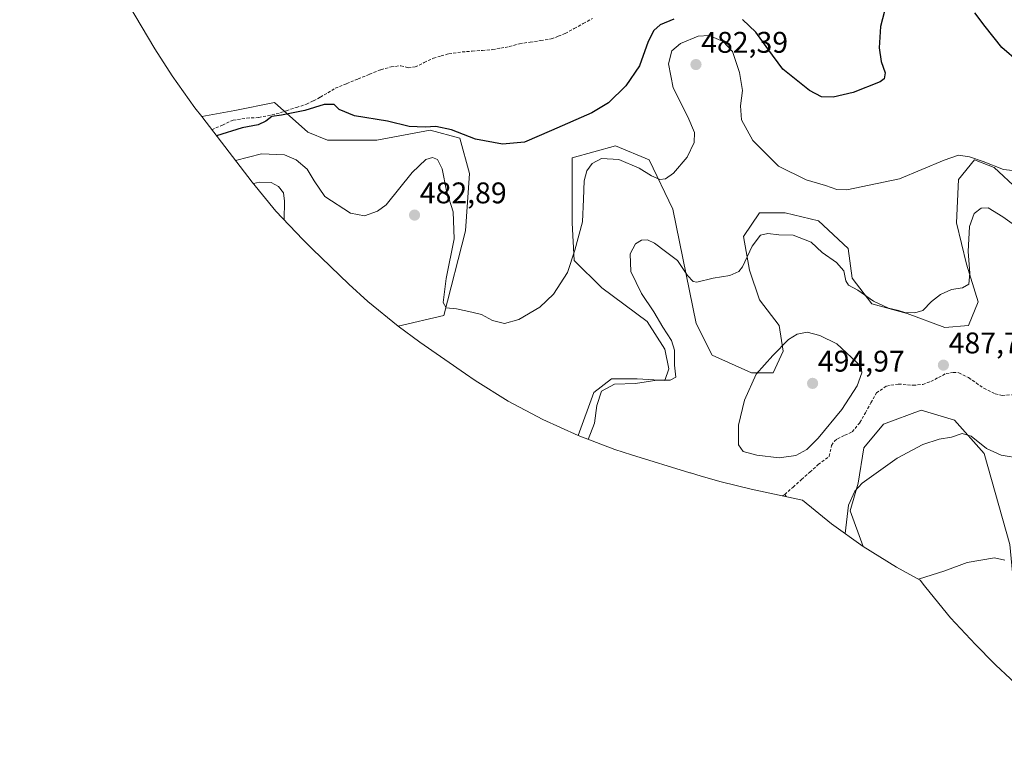
# Model space of a CAD drawing. Units: metres. Extents: x 603096 to 605333, y 4646148 to 4648254.
# Drawn here: x 604043 to 604373, y 4646758 to 4647005 of the extents above; entities that cross this region are included whole.
import ezdxf
from ezdxf.enums import TextEntityAlignment as Align

# ---------------------------------------------------------------- set-up
doc = ezdxf.new("R2010")
doc.units = ezdxf.units.M
doc.header["$MEASUREMENT"] = 0
doc.linetypes.add('TRAZOSX2', pattern=[1.5, 1, -0.5])
for name, color, linetype, lineweight in [('Carátula', 7, 'Continuous', 5), ('Corriente artificial lineal', 5, 'TRAZOSX2', 13), ('Cultivos herbáceos CxS', 92, 'Continuous', 0), ('Curva de nivel maestra', 36, 'Continuous', 30), ('Curva de nivel normal', 36, 'Continuous', 0), ('Matorral CxS', 135, 'Continuous', 0), ('Punto de cota en terreno', 7, 'Continuous', 0), ('Rótulo de punto de cota en terreno', 19, 'Continuous', 0)]:
    doc.layers.add(name, color=color, linetype=linetype, lineweight=lineweight)
doc.styles.add('Arial', font='txt', dxfattribs={"height": 0.2})

# ---------------------------------------------------------------- blocks, each defined once
blk = doc.blocks.new('5PATER')
at = {"layer": 'Carátula', "linetype": 'Continuous', "lineweight": 5}
h = blk.add_hatch(color=250, dxfattribs=at)
edge = h.paths.add_edge_path()
edge.add_ellipse((0, 0.01), major_axis=(-1.33, -1.34), ratio=0.999422, start_angle=0, end_angle=360)

msp = doc.modelspace()

# ---------------------------------------------------------------- linework, layer by layer
at = {"layer": 'Corriente artificial lineal', "color": 5, "linetype": 'TRAZOSX2', "lineweight": 13}
for points in [[(604107.47, 4646968.04, 474.15), (604111.03, 4646969.65, 473.95), (604114.59, 4646971.27, 473.97), (604119.17, 4646971.96, 474.16), (604123.18, 4646972.15, 474.26), (604126.12, 4646972.76, 474.12), (604129.06, 4646973.36, 474.17), (604132.45, 4646974.45, 474.24), (604135.85, 4646975.55, 474.4), (604139.24, 4646976.64, 474.21), (604141.56, 4646977.81, 473.85), (604143.87, 4646978.98, 473.81), (604146.38, 4646980.49, 473.74), (604148.88, 4646982, 473.42), (604152.7, 4646983.55, 473.1), (604156.53, 4646985.11, 473.05), (604160.35, 4646986.66, 473.23), (604164.17, 4646988.21, 473.21), (604167.63, 4646989.16, 473.16), (604170.86, 4646989.53, 473.15), (604173.34, 4646988.86, 473.37), (604175.66, 4646989.11, 473.26), (604178.72, 4646990.59, 472.8), (604181.78, 4646992.06, 472.35), (604184.38, 4646992.8, 472.34), (604186.97, 4646993.53, 472.38), (604191.45, 4646994.17, 472.22), (604194.83, 4646994.43, 472.19), (604198.21, 4646994.68, 472.3), (604201.59, 4646994.94, 472.51), (604204.41, 4646995.44, 472.41), (604207.23, 4646995.94, 472.33), (604210.69, 4646996.9, 472.24), (604214.24, 4646997.43, 472.11), (604217.79, 4646997.97, 471.96), (604221.34, 4646998.5, 471.92), (604223.69, 4646999.43, 472.06), (604226.04, 4647000.35, 472.12), (604229.06, 4647002.02, 471.82), (604232.09, 4647003.68, 471.58), (604235.11, 4647005.35, 471.86)], [(604299.64, 4646845.75, 488.08), (604302.46, 4646848.25, 488.13), (604305.27, 4646850.76, 488.16), (604308.09, 4646853.26, 488.12), (604310.9, 4646855.76, 488.01), (604314.55, 4646858.56, 487.85), (604315.36, 4646862.22, 488.1), (604316.33, 4646863.63, 487.96), (604317.32, 4646864.43, 488.04), (604319.81, 4646865.59, 487.98), (604322.29, 4646866.75, 487.76), (604324.89, 4646869.87, 487.91), (604326.73, 4646873.18, 487.85), (604328.58, 4646876.48, 488.12), (604330.42, 4646879.79, 488.12), (604333.81, 4646882.11, 488.09), (604337.86, 4646882.79, 487.85), (604342.75, 4646882.36, 487.49), (604345.95, 4646882.67, 487.35), (604348.71, 4646883.66, 487.36), (604351.26, 4646885, 487.42), (604353.8, 4646886.34, 487.46), (604356.19, 4646886.7, 487.39), (604358.09, 4646886.59, 487.5), (604361.34, 4646884.93, 487.46), (604363.88, 4646883.15, 487.27), (604366.41, 4646881.37, 487.4), (604370.25, 4646879.53, 487.47), (604372.58, 4646879, 487.36), (604375.79, 4646879.15, 487.21)], [(604298.76, 4646845.34, 488.1), (604299.64, 4646845.75, 488.08)], [(604299.64, 4646845.75, 488.08), (604300.14, 4646845.04, 487.97)]]:
    msp.add_polyline3d(points, dxfattribs=at)
at = {"layer": 'Cultivos herbáceos CxS', "color": 92, "linetype": 'Continuous', "lineweight": 0}
for points in [[(604042.99, 4647136.77, 484.47), (604043.37, 4647124.81, 482.62), (604043.7, 4647117.97, 481.74), (604044.98, 4647104.94, 480.19), (604047.11, 4647092.03, 479.02), (604050.08, 4647079.29, 478.37), (604053.38, 4647068.27, 478.32), (604057.06, 4647057.14, 477.91), (604057.56, 4647055.63, 477.83), (604062.17, 4647043.38, 476.95), (604067.58, 4647031.46, 475.91), (604073.74, 4647019.92, 474.03), (604074.92, 4647017.91, 473.11), (604088.38, 4646995.21, 472.66), (604094.12, 4646986.11, 472.66), (604101.74, 4646975.47, 472.84), (604104.05, 4646972.47, 473.29)], [(604377.82, 4646948.08, 481.03), (604369.88, 4646955.36, 480.53), (604363.27, 4646958, 480.58), (604357.98, 4646951.39, 482.5), (604357.32, 4646936.84, 484.45), (604360.62, 4646922.95, 485.82), (604364.59, 4646910.38, 487.32), (604361.29, 4646902.44, 487.44), (604353.35, 4646901.78, 486.64), (604340.78, 4646906.41, 485.71), (604328.87, 4646909.72, 485.6), (604322.26, 4646918.32, 484.46), (604320.94, 4646928.24, 482.99), (604311.01, 4646937.5, 482.35), (604299.77, 4646940.15, 483.15), (604291.17, 4646940.15, 483.52), (604285.88, 4646932.21, 484.9), (604287.86, 4646920.96, 486.78), (604291.17, 4646911.04, 488.05), (604297.79, 4646902.44, 489.72), (604299.11, 4646893.84, 491.43), (604295.8, 4646886.57, 492.07), (604288.52, 4646886.57, 490.5), (604275.3, 4646892.52, 488.29), (604270, 4646903.1, 486.98), (604262.07, 4646941.47, 482.13), (604254.13, 4646958, 479.24), (604242.88, 4646962.63, 479.23), (604228.33, 4646958.67, 478.33), (604228.33, 4646936.84, 479.76), (604228.99, 4646924.27, 480.57), (604238.25, 4646915.01, 481.74), (604253.47, 4646903.76, 484.04), (604259.42, 4646894.5, 484.89), (604260.74, 4646887.89, 485.22), (604259.42, 4646883.92, 485.72), (604250.16, 4646884.58, 485.64), (604241.56, 4646884.58, 485.46), (604235.61, 4646879.95, 485.4), (604230.37, 4646865.48, 484.98), (604230.37, 4646865.48, 484.98), (604218.45, 4646870.89, 483.66), (604206.91, 4646877.05, 482.77), (604195.8, 4646883.97, 481.84), (604192.51, 4646886.21, 481.73), (604177.28, 4646896.83, 481.62), (604169.93, 4646902.21, 482.45), (604185.34, 4646905.75, 480.44), (604192.61, 4646934.19, 478.2), (604193.94, 4646953.37, 476.53), (604190.63, 4646965.28, 475.58), (604180.71, 4646967.93, 476.57), (604162.85, 4646964.62, 476.16), (604146.31, 4646964.62, 476.67), (604139.7, 4646967.26, 476.13), (604128.45, 4646977.19, 474.02), (604115.22, 4646974.54, 474.06), (604104.05, 4646972.47, 473.29), (604101.74, 4646975.47, 472.84), (604094.12, 4646986.11, 472.66), (604088.38, 4646995.21, 472.66), (604074.92, 4647017.91, 473.11)], [(604169.93, 4646902.21, 482.45), (604185.34, 4646905.75, 480.44), (604192.61, 4646934.19, 478.2), (604193.94, 4646953.37, 476.53), (604190.63, 4646965.28, 475.58), (604180.71, 4646967.93, 476.57), (604162.85, 4646964.62, 476.16), (604146.31, 4646964.62, 476.67), (604139.7, 4646967.26, 476.13), (604128.45, 4646977.19, 474.02), (604115.22, 4646974.54, 474.06), (604104.05, 4646972.47, 473.29)], [(604377.82, 4646948.08, 481.03), (604369.88, 4646955.36, 480.53), (604363.27, 4646958, 480.58), (604357.98, 4646951.39, 482.5), (604357.32, 4646936.84, 484.45), (604360.62, 4646922.95, 485.82), (604364.59, 4646910.38, 487.32), (604361.29, 4646902.44, 487.44), (604353.35, 4646901.78, 486.64), (604340.78, 4646906.41, 485.71), (604328.87, 4646909.72, 485.6), (604322.26, 4646918.32, 484.46), (604320.94, 4646928.24, 482.99), (604311.01, 4646937.5, 482.35), (604299.77, 4646940.15, 483.15), (604291.17, 4646940.15, 483.52), (604285.88, 4646932.21, 484.9), (604287.86, 4646920.96, 486.78), (604291.17, 4646911.04, 488.05), (604297.79, 4646902.44, 489.72), (604299.11, 4646893.84, 491.43), (604295.8, 4646886.57, 492.07), (604288.52, 4646886.57, 490.5), (604275.3, 4646892.52, 488.29), (604270, 4646903.1, 486.98), (604262.07, 4646941.47, 482.13), (604254.13, 4646958, 479.24), (604242.88, 4646962.63, 479.23), (604228.33, 4646958.67, 478.33), (604228.33, 4646936.84, 479.76), (604228.99, 4646924.27, 480.57), (604238.25, 4646915.01, 481.74), (604253.47, 4646903.76, 484.04), (604259.42, 4646894.5, 484.89), (604260.74, 4646887.89, 485.22), (604259.42, 4646883.92, 485.72), (604250.16, 4646884.58, 485.64), (604241.56, 4646884.58, 485.46), (604235.61, 4646879.95, 485.4), (604230.37, 4646865.48, 484.98)], [(604169.93, 4646902.21, 482.45), (604177.28, 4646896.83, 481.62), (604192.51, 4646886.21, 481.73), (604195.8, 4646883.97, 481.84), (604206.91, 4646877.05, 482.77), (604218.45, 4646870.89, 483.66), (604230.37, 4646865.48, 484.98)], [(604380.07, 4646779.56, 474.86), (604370.52, 4646788.51, 475.62), (604369.96, 4646789.07, 475.68), (604363.64, 4646795.44, 476.41), (604355.25, 4646804.43, 477.8), (604346.95, 4646814.55, 479.26), (604346.52, 4646815.11, 479.34), (604345.08, 4646816.99, 479.6), (604337.1, 4646821.36, 480.4), (604325.99, 4646828.28, 481.99), (604321.6, 4646840.26, 483.72), (604324.24, 4646849.53, 484.52), (604326.23, 4646861.43, 485.64), (604332.84, 4646869.37, 485.89), (604345.41, 4646874, 485.78), (604356.66, 4646870.69, 485.26), (604366.58, 4646859.45, 484.32), (604375.18, 4646829.02, 481.77)], [(604394.68, 4646757.95, 473.66), (604387.08, 4646785.36, 476.21), (604387.74, 4646795.95, 477.23), (604377.16, 4646807.85, 477.92), (604375.18, 4646829.02, 481.77), (604366.58, 4646859.45, 484.32), (604356.66, 4646870.69, 485.26), (604345.41, 4646874, 485.78), (604332.84, 4646869.37, 485.89), (604326.23, 4646861.43, 485.64), (604324.24, 4646849.53, 484.52), (604321.6, 4646840.26, 483.72), (604325.99, 4646828.28, 481.99)], [(604325.99, 4646828.28, 481.99), (604337.1, 4646821.36, 480.4), (604345.08, 4646816.99, 479.6), (604346.52, 4646815.11, 479.34), (604346.95, 4646814.55, 479.26), (604355.25, 4646804.43, 477.8), (604363.64, 4646795.44, 476.41), (604369.96, 4646789.07, 475.68), (604370.52, 4646788.51, 475.62), (604380.07, 4646779.56, 474.86), (604380.65, 4646779.05, 474.81), (604385.86, 4646772.01, 474.23), (604388.78, 4646767.8, 473.96), (604394.68, 4646757.95, 473.66)]]:
    msp.add_polyline3d(points, dxfattribs=at)
at = {"layer": 'Curva de nivel maestra', "color": 36, "linetype": 'Continuous', "lineweight": 30}
for points in [[(604262.47, 4647005.1, 475), (604257.92, 4647003.2, 475), (604255.71, 4647001.34, 475), (604253.89, 4646997.62, 475), (604250.9, 4646989.52, 475), (604246.35, 4646982.74, 475), (604240.49, 4646977.04, 475), (604234.95, 4646973.72, 475), (604221.38, 4646967.82, 475), (604212.32, 4646963.94, 475), (604205, 4646963.18, 475), (604195.89, 4646964.96, 475), (604187.83, 4646968.02, 475), (604182.57, 4646969.13, 475), (604178.99, 4646968.88, 475), (604173.64, 4646969.2, 475), (604166.41, 4646970.94, 475), (604155.32, 4646972.74, 475), (604150.18, 4646974.81, 475), (604148.55, 4646976.54, 475), (604145.1, 4646976.55, 475), (604138.63, 4646974.52, 475), (604130.87, 4646972.98, 475), (604127.62, 4646972.53, 475), (604125.62, 4646970.91, 475), (604122.95, 4646969.68, 475), (604117.62, 4646968.76, 475), (604109.04, 4646966, 475)], [(604333.11, 4647007.86, 475), (604331.8, 4647002.64, 475), (604331.38, 4646995.58, 475), (604331.98, 4646990.91, 475), (604333.4, 4646987.12, 475), (604333.07, 4646985.13, 475), (604331.65, 4646984.08, 475), (604322.62, 4646980.54, 475), (604315.93, 4646979.01, 475), (604312.04, 4646979.1, 475), (604307.99, 4646981.22, 475), (604299.04, 4646988.38, 475), (604294, 4646995.21, 475), (604289.94, 4647000.83, 475), (604285.46, 4647005.02, 475)], [(604378.17, 4646990.75, 475), (604372.51, 4646995.61, 475), (604366.9, 4647002.67, 475), (604363.44, 4647007.3, 475)]]:
    msp.add_polyline3d(points, dxfattribs=at)
at = {"layer": 'Curva de nivel normal', "color": 36, "linetype": 'Continuous', "lineweight": 0}
for points in [[(604382.22, 4646953.78, 480), (604373.03, 4646954.74, 480), (604366.18, 4646957.41, 480), (604361.63, 4646959, 480), (604357.96, 4646959.49, 480), (604353.18, 4646957.9, 480), (604338.18, 4646951.57, 480), (604320.52, 4646947.93, 480), (604317.14, 4646948.06, 480), (604313.28, 4646949.34, 480), (604306.9, 4646951.25, 480), (604297.62, 4646955.84, 480), (604288.92, 4646964.48, 480), (604285.18, 4646971.4, 480), (604284.82, 4646976.04, 480), (604285.48, 4646981.18, 480), (604284.52, 4646987.3, 480), (604282.12, 4646994.29, 480), (604279.04, 4646997.67, 480), (604274.3, 4646999.62, 480), (604270.64, 4646999.41, 480), (604264.65, 4646997.02, 480), (604261.73, 4646994.48, 480), (604260.66, 4646990.13, 480), (604262.28, 4646982.07, 480), (604267.17, 4646972.38, 480), (604269.39, 4646967.15, 480), (604269.3, 4646963.83, 480), (604266.96, 4646958.82, 480), (604262.29, 4646953.49, 480), (604259.67, 4646951.56, 480), (604257.74, 4646951.39, 480), (604254.97, 4646952.56, 480), (604250.86, 4646955.17, 480), (604243.95, 4646958.1, 480), (604238.17, 4646958.41, 480), (604235.05, 4646956.73, 480), (604233.24, 4646954.25, 480), (604232.37, 4646950.88, 480), (604232.12, 4646944.79, 480), (604231.86, 4646937.15, 480), (604229.29, 4646927.64, 480), (604226.83, 4646920.23, 480), (604222.09, 4646912.9, 480), (604217.5, 4646908.53, 480), (604210.42, 4646904.48, 480), (604205.62, 4646903.09, 480), (604201.62, 4646904.06, 480), (604197.9, 4646906.08, 480), (604194.68, 4646906.86, 480), (604189.58, 4646908.05, 480), (604186.06, 4646908.39, 480), (604185.02, 4646910.09, 480), (604186.12, 4646918.18, 480), (604188.81, 4646931.52, 480), (604188.44, 4646940.57, 480), (604186.24, 4646947.61, 480), (604184.76, 4646954.99, 480), (604183.18, 4646958.08, 480), (604181.54, 4646958.74, 480), (604179.29, 4646958.12, 480), (604174.62, 4646953.7, 480), (604165.95, 4646942.87, 480), (604163.09, 4646940.72, 480), (604158.62, 4646939.18, 480), (604153.95, 4646940.14, 480), (604145.34, 4646945.65, 480), (604141.84, 4646950.92, 480), (604139.39, 4646954.88, 480), (604135.77, 4646958.02, 480), (604131.78, 4646959.6, 480), (604124.15, 4646960.04, 480), (604115.4, 4646957.77, 480)], [(604131.71, 4646937.89, 485), (604131.78, 4646944.1, 485), (604131.45, 4646946.95, 485), (604129.86, 4646949.04, 485), (604127.34, 4646950.35, 485), (604123.42, 4646950.53, 485), (604121.42, 4646950, 485)], [(604379.57, 4646934.06, 485), (604372.8, 4646938.91, 485), (604367.93, 4646941.9, 485), (604365.54, 4646941.73, 485), (604363.24, 4646939.98, 485), (604361.6, 4646935.6, 485), (604361.18, 4646927.22, 485), (604361.8, 4646919.98, 485), (604361.37, 4646916.29, 485), (604359.3, 4646915.02, 485), (604355.63, 4646914.52, 485), (604351.87, 4646912.85, 485), (604348.95, 4646910.52, 485), (604345.98, 4646907.47, 485), (604343.29, 4646906.62, 485), (604339.92, 4646906.76, 485), (604337.88, 4646907.43, 485), (604334.45, 4646908.23, 485), (604329.47, 4646910.62, 485), (604324.13, 4646914.25, 485), (604321.1, 4646915.92, 485), (604320.11, 4646917.41, 485), (604319.53, 4646920.76, 485), (604317, 4646923.51, 485), (604312.23, 4646926.86, 485), (604308.53, 4646930.42, 485), (604302.5, 4646932.69, 485), (604297.69, 4646932.85, 485), (604293.96, 4646933.26, 485), (604291.49, 4646932.66, 485), (604288.74, 4646929.01, 485), (604285.45, 4646922.05, 485), (604284.21, 4646920.55, 485), (604281.29, 4646919.14, 485), (604275.63, 4646918.25, 485), (604270.22, 4646916.98, 485), (604268.99, 4646917.2, 485), (604267.03, 4646919.15, 485), (604263.68, 4646924.24, 485), (604259.65, 4646927.19, 485), (604255.95, 4646930.02, 485), (604253.62, 4646931.14, 485), (604251.62, 4646931.05, 485), (604249.58, 4646929.77, 485), (604247.75, 4646926.4, 485), (604248.01, 4646920.52, 485), (604251.64, 4646913.18, 485), (604255.75, 4646907.01, 485), (604258.76, 4646901.81, 485), (604261.72, 4646897.34, 485), (604262.66, 4646894.18, 485), (604262.66, 4646889.11, 485), (604263.08, 4646885.06, 485), (604261.24, 4646884.08, 485), (604256.78, 4646884.11, 485), (604249.64, 4646882.95, 485), (604242.58, 4646882.72, 485), (604238.23, 4646880.36, 485), (604236.59, 4646875.62, 485), (604235.79, 4646869.68, 485), (604233.72, 4646864.22, 485)], [(604297.84, 4646858.02, 490), (604303.38, 4646858.83, 490), (604307.09, 4646860.84, 490), (604310.92, 4646864.66, 490), (604318.82, 4646874.22, 490), (604323.91, 4646882.18, 490), (604325.52, 4646886.5, 490), (604325.33, 4646888.69, 490), (604317.09, 4646896.31, 490), (604311.47, 4646899.07, 490), (604307.17, 4646900.19, 490), (604303.88, 4646899.55, 490), (604300.96, 4646897.74, 490), (604295.63, 4646892.36, 490), (604290.02, 4646886.12, 490), (604286.19, 4646877.41, 490), (604284.1, 4646868.98, 490), (604284.19, 4646862.4, 490), (604285.66, 4646860.21, 490), (604290.34, 4646858.91, 490), (604297.84, 4646858.02, 490)], [(604319.88, 4646832.66, 485), (604321.1, 4646842.19, 485), (604323.22, 4646846.84, 485), (604325.61, 4646849.56, 485), (604337.4, 4646857.9, 485), (604345.99, 4646862.46, 485), (604351.43, 4646864.3, 485), (604355.6, 4646865.01, 485), (604359.16, 4646866.23, 485), (604362.26, 4646865.27, 485), (604367.3, 4646861.17, 485), (604372.3, 4646858.93, 485), (604379.09, 4646857.81, 485)], [(604344.48, 4646817.32, 480), (604353.35, 4646820.15, 480), (604360.84, 4646822.9, 480), (604370.05, 4646824.49, 480), (604373.48, 4646823.76, 480)]]:
    msp.add_polyline3d(points, dxfattribs=at)
at = {"layer": 'Matorral CxS', "color": 135, "linetype": 'Continuous', "lineweight": 0}
msp.add_polyline3d([(604169.93, 4646902.21, 482.45), (604159.81, 4646910.51, 484.72), (604153.46, 4646916.33, 484.7), (604141.13, 4646928.12, 483.3), (604137.93, 4646931.25, 483.43), (604128.98, 4646940.8, 485.02), (604120.99, 4646950.52, 485.85), (604104.05, 4646972.47, 473.29), (604115.22, 4646974.54, 474.06), (604128.45, 4646977.19, 474.02), (604139.7, 4646967.26, 476.13), (604146.31, 4646964.62, 476.67), (604162.85, 4646964.62, 476.16), (604180.71, 4646967.93, 476.57), (604190.63, 4646965.28, 475.58), (604193.94, 4646953.37, 476.53), (604192.61, 4646934.19, 478.2), (604185.34, 4646905.75, 480.44), (604169.93, 4646902.21, 482.45)], close=True, dxfattribs=at)
for points in [[(604169.93, 4646902.21, 482.45), (604185.34, 4646905.75, 480.44), (604192.61, 4646934.19, 478.2), (604193.94, 4646953.37, 476.53), (604190.63, 4646965.28, 475.58), (604180.71, 4646967.93, 476.57), (604162.85, 4646964.62, 476.16), (604146.31, 4646964.62, 476.67), (604139.7, 4646967.26, 476.13), (604128.45, 4646977.19, 474.02), (604115.22, 4646974.54, 474.06), (604104.05, 4646972.47, 473.29)], [(604104.05, 4646972.47, 473.29), (604120.99, 4646950.52, 485.85), (604128.98, 4646940.8, 485.02), (604137.93, 4646931.25, 483.43), (604141.13, 4646928.12, 483.3), (604153.46, 4646916.33, 484.7), (604159.81, 4646910.51, 484.72), (604169.93, 4646902.21, 482.45)], [(604375.18, 4646829.02, 481.77), (604366.58, 4646859.45, 484.32), (604356.66, 4646870.69, 485.26), (604345.41, 4646874, 485.78), (604332.84, 4646869.37, 485.89), (604326.23, 4646861.43, 485.64), (604324.24, 4646849.53, 484.52), (604321.6, 4646840.26, 483.72), (604325.99, 4646828.28, 481.99), (604315.35, 4646835.9, 485.53), (604305.6, 4646843.88, 487.35), (604288.39, 4646847.55, 488.27), (604278.34, 4646849.96, 488.68), (604271.66, 4646851.88, 488.97), (604268.06, 4646852.98, 489.03), (604267.84, 4646853.05, 489.04), (604248.25, 4646859.06, 488.76), (604242.62, 4646860.87, 487.99), (604230.37, 4646865.48, 484.98), (604235.61, 4646879.95, 485.4), (604241.56, 4646884.58, 485.46), (604250.16, 4646884.58, 485.64), (604259.42, 4646883.92, 485.72), (604260.74, 4646887.89, 485.22), (604259.42, 4646894.5, 484.89), (604253.47, 4646903.76, 484.04), (604238.25, 4646915.01, 481.74), (604228.99, 4646924.27, 480.57), (604228.33, 4646936.84, 479.76), (604228.33, 4646958.67, 478.33), (604242.88, 4646962.63, 479.23), (604254.13, 4646958, 479.24), (604262.07, 4646941.47, 482.13), (604270, 4646903.1, 486.98), (604275.3, 4646892.52, 488.29), (604288.52, 4646886.57, 490.5), (604295.8, 4646886.57, 492.07), (604299.11, 4646893.84, 491.43), (604297.79, 4646902.44, 489.72), (604291.17, 4646911.04, 488.05), (604287.86, 4646920.96, 486.78), (604285.88, 4646932.21, 484.9), (604291.17, 4646940.15, 483.52), (604299.77, 4646940.15, 483.15), (604311.01, 4646937.5, 482.35), (604320.94, 4646928.24, 482.99), (604322.26, 4646918.32, 484.46), (604328.87, 4646909.72, 485.6), (604340.78, 4646906.41, 485.71), (604353.35, 4646901.78, 486.64), (604361.29, 4646902.44, 487.44), (604364.59, 4646910.38, 487.32), (604360.62, 4646922.95, 485.82), (604357.32, 4646936.84, 484.45), (604357.98, 4646951.39, 482.5), (604363.27, 4646958, 480.58), (604369.88, 4646955.36, 480.53), (604377.82, 4646948.08, 481.03)], [(604377.82, 4646948.08, 481.03), (604369.88, 4646955.36, 480.53), (604363.27, 4646958, 480.58), (604357.98, 4646951.39, 482.5), (604357.32, 4646936.84, 484.45), (604360.62, 4646922.95, 485.82), (604364.59, 4646910.38, 487.32), (604361.29, 4646902.44, 487.44), (604353.35, 4646901.78, 486.64), (604340.78, 4646906.41, 485.71), (604328.87, 4646909.72, 485.6), (604322.26, 4646918.32, 484.46), (604320.94, 4646928.24, 482.99), (604311.01, 4646937.5, 482.35), (604299.77, 4646940.15, 483.15), (604291.17, 4646940.15, 483.52), (604285.88, 4646932.21, 484.9), (604287.86, 4646920.96, 486.78), (604291.17, 4646911.04, 488.05), (604297.79, 4646902.44, 489.72), (604299.11, 4646893.84, 491.43), (604295.8, 4646886.57, 492.07), (604288.52, 4646886.57, 490.5), (604275.3, 4646892.52, 488.29), (604270, 4646903.1, 486.98), (604262.07, 4646941.47, 482.13), (604254.13, 4646958, 479.24), (604242.88, 4646962.63, 479.23), (604228.33, 4646958.67, 478.33), (604228.33, 4646936.84, 479.76), (604228.99, 4646924.27, 480.57), (604238.25, 4646915.01, 481.74), (604253.47, 4646903.76, 484.04), (604259.42, 4646894.5, 484.89), (604260.74, 4646887.89, 485.22), (604259.42, 4646883.92, 485.72), (604250.16, 4646884.58, 485.64), (604241.56, 4646884.58, 485.46), (604235.61, 4646879.95, 485.4), (604230.37, 4646865.48, 484.98)], [(604394.68, 4646757.95, 473.66), (604387.08, 4646785.36, 476.21), (604387.74, 4646795.95, 477.23), (604377.16, 4646807.85, 477.92), (604375.18, 4646829.02, 481.77), (604366.58, 4646859.45, 484.32), (604356.66, 4646870.69, 485.26), (604345.41, 4646874, 485.78), (604332.84, 4646869.37, 485.89), (604326.23, 4646861.43, 485.64), (604324.24, 4646849.53, 484.52), (604321.6, 4646840.26, 483.72), (604325.99, 4646828.28, 481.99)], [(604230.37, 4646865.48, 484.98), (604242.62, 4646860.87, 487.99), (604248.25, 4646859.06, 488.76), (604267.84, 4646853.05, 489.04), (604268.06, 4646852.98, 489.03), (604271.66, 4646851.88, 488.97), (604278.34, 4646849.96, 488.68), (604288.39, 4646847.55, 488.27), (604305.6, 4646843.88, 487.35), (604315.35, 4646835.9, 485.53), (604325.99, 4646828.28, 481.99)]]:
    msp.add_polyline3d(points, dxfattribs=at)

# ---------------------------------------------------------------- block references
at = {"layer": 'Punto de cota en terreno', "linetype": 'Continuous', "lineweight": 0}
for p in [(604269.87, 4646989.93, 482.39), (604175.46, 4646939.44, 482.89), (604352.89, 4646889.12, 487.77), (604309, 4646883, 494.97)]:
    msp.add_blockref('5PATER', p, dxfattribs=at)

# ---------------------------------------------------------------- texts
at = {"layer": 'Rótulo de punto de cota en terreno', "color": 19, "linetype": 'Continuous', "lineweight": 0, "style": 'Arial'}
for s, p in [('482,39', (604271.63, 4646991.69)), ('482,89', (604177.22, 4646941.2)), ('487,77', (604354.65, 4646890.88)), ('494,97', (604310.76, 4646884.76))]:
    msp.add_text(s, height=7, dxfattribs=at).set_placement(p, align=Align.BOTTOM_LEFT)

doc.saveas('drawing.dxf')
